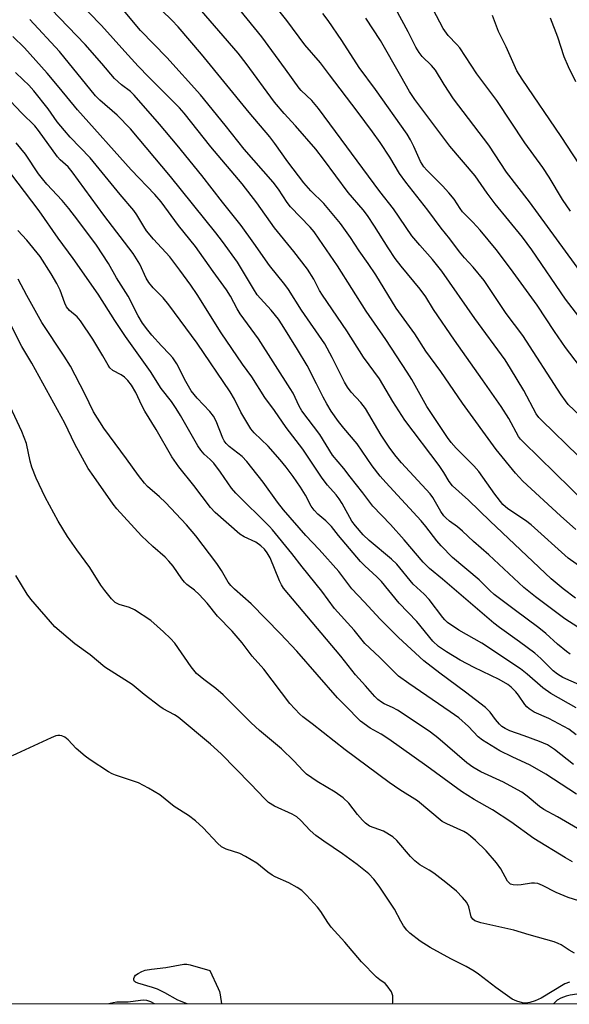
# Model space of a CAD drawing. Units: inches. Extents: x 1273765 to 1279765, y 537451 to 541451.
# Drawn here: x 1276416 to 1276564, y 537451 to 537717 of the extents above; entities that cross this region are included whole.
import ezdxf

# ---------------------------------------------------------------- set-up
doc = ezdxf.new("R2010")
doc.units = ezdxf.units.IN
doc.header["$MEASUREMENT"] = 0
doc.layers.add('NTRL-Trees', color=3, linetype='Continuous')
doc.layers.add('Undefined', color=1, linetype='Continuous')

msp = doc.modelspace()

# ---------------------------------------------------------------- linework, layer by layer
at = {"layer": 'NTRL-Trees'}
msp.add_polyline3d([(1277310.63, 537451.06, 0), (1273922.86, 537451.41, 0)], dxfattribs=at)
at = {"layer": 'Undefined'}
for points, elevation in [([(1276568.83, 537608.1), (1276563.89, 537612.76), (1276563.14, 537613.73), (1276562.03, 537615.38), (1276551.63, 537631.4), (1276547.2, 537637.32), (1276541.2, 537646.18), (1276538.3, 537649.78), (1276535.91, 537652.3), (1276534.57, 537653.88), (1276531.96, 537657.42), (1276529.67, 537660.33), (1276526.06, 537665.18), (1276520.12, 537672.67), (1276518.42, 537675.07), (1276515.78, 537679.48), (1276513.17, 537683.36), (1276511.16, 537686.24), (1276507.06, 537691.86), (1276499.54, 537701.61), (1276497.15, 537704.83), (1276492.89, 537709.71), (1276488.02, 537716.28), (1276480.86, 537725.32)], 396), ([(1276565.84, 537560.55), (1276562.52, 537563.06), (1276559.29, 537565.79), (1276542.87, 537581.27), (1276537.01, 537586.98), (1276532.67, 537590.83), (1276531.78, 537592.01), (1276530.37, 537594.41), (1276529.08, 537596.34), (1276519.83, 537608.55), (1276516.66, 537613.53), (1276513.05, 537619.66), (1276508.74, 537625.51), (1276504.24, 537632.61), (1276497.64, 537642.22), (1276496.9, 537643.49), (1276495.35, 537646.55), (1276493.6, 537649.29), (1276489.94, 537653.99), (1276484.73, 537660.39), (1276479.95, 537667.1), (1276475.98, 537672.28), (1276467.54, 537682.27), (1276460.39, 537691.27), (1276459.17, 537692.7), (1276450.89, 537700.99), (1276447.99, 537703.99), (1276444.36, 537707.9), (1276438.13, 537714.93), (1276431.36, 537721.93)], 386), ([(1276565.99, 537579.06), (1276561.79, 537582.78), (1276551.63, 537592.12), (1276549.7, 537594.22), (1276544.51, 537600.61), (1276535.39, 537613.1), (1276529.55, 537621.69), (1276525.54, 537627.11), (1276522.53, 537631.82), (1276517.56, 537638.77), (1276512.02, 537647.76), (1276509.96, 537650.81), (1276507.56, 537654.16), (1276505.2, 537657.78), (1276502.51, 537661.57), (1276498, 537666.98), (1276494.53, 537670.37), (1276492.61, 537672.49), (1276488.36, 537678.16), (1276484.83, 537683.11), (1276483.44, 537684.9), (1276477.92, 537691.49), (1276465.09, 537707.24), (1276458.77, 537714.61), (1276457.05, 537716.4), (1276451.76, 537721.49)], 390), ([(1276570.41, 537644.17), (1276553.48, 537667.4), (1276547.28, 537675.37), (1276542.48, 537682.7), (1276533, 537695.19), (1276530.48, 537699.03), (1276528.14, 537702.93), (1276527.08, 537704.15), (1276524.55, 537706.59), (1276523.69, 537707.68), (1276522.82, 537709.1), (1276520.75, 537713.19), (1276515.67, 537722.77)], 402), ([(1276564.48, 537664.88), (1276562.36, 537668.03), (1276558.75, 537674.03), (1276557.04, 537676.69), (1276552.21, 537683.35), (1276544.66, 537694.73), (1276539.3, 537701.89), (1276534.65, 537708.96), (1276533.88, 537709.86), (1276531.57, 537712.26), (1276530.21, 537714.09), (1276525.82, 537722.55)], 404), ([(1276566.48, 537552.74), (1276563.01, 537555.01), (1276555.07, 537560.87), (1276551.89, 537563.43), (1276542.47, 537572.21), (1276538.39, 537575.86), (1276535.43, 537578.64), (1276534.06, 537579.76), (1276531.89, 537581.29), (1276530.93, 537582.17), (1276530.4, 537582.79), (1276529.58, 537583.96), (1276527.37, 537587.69), (1276526.67, 537588.71), (1276518.96, 537597.08), (1276517.53, 537598.77), (1276515.83, 537601.03), (1276513.52, 537604.51), (1276509.26, 537611.66), (1276508.02, 537613.26), (1276505.37, 537616.12), (1276504.39, 537617.41), (1276503.62, 537618.78), (1276500.28, 537625.42), (1276498.34, 537629.08), (1276492.03, 537638.18), (1276488.52, 537643.73), (1276487.51, 537645.09), (1276483.36, 537650.23), (1276479.16, 537656.3), (1276475.71, 537661.01), (1276470.72, 537667.3), (1276465.12, 537674.54), (1276458.53, 537682.66), (1276453.78, 537688.36), (1276446.93, 537696.13), (1276445.9, 537697.16), (1276443.51, 537698.94), (1276441.58, 537700.69), (1276438.19, 537704.72), (1276433.69, 537709.86), (1276424.57, 537719.38)], 384), ([(1276569.68, 537567.24), (1276563.85, 537571.35), (1276553.88, 537580.32), (1276552.37, 537581.45), (1276547.66, 537584.64), (1276546.26, 537585.85), (1276544.12, 537588.61), (1276539.79, 537594.69), (1276538.44, 537596.19), (1276533.67, 537600.97), (1276532.39, 537602.48), (1276531.37, 537603.9), (1276525.81, 537612.27), (1276521.72, 537619.46), (1276520.47, 537621.45), (1276514.73, 537630.26), (1276509.43, 537637.9), (1276501.68, 537650.13), (1276496.81, 537657.37), (1276495.44, 537659.27), (1276494.35, 537660.54), (1276489.02, 537666.09), (1276488.18, 537667.22), (1276485.8, 537670.84), (1276484.42, 537672.72), (1276476.56, 537681.6), (1276471.46, 537688.06), (1276464.79, 537696.23), (1276455.76, 537706.3), (1276448.67, 537713.58), (1276443.63, 537719.62)], 388), ([(1276568.73, 537586.04), (1276551.84, 537602.6), (1276551.05, 537603.45), (1276550.52, 537604.17), (1276547.88, 537608.95), (1276545.79, 537612.21), (1276540.83, 537619.45), (1276533.24, 537630.1), (1276527.56, 537638.34), (1276525.5, 537641.79), (1276523.96, 537643.83), (1276518.88, 537650.02), (1276517.27, 537652.15), (1276515.34, 537654.96), (1276511.67, 537660.86), (1276509.76, 537663.76), (1276508.63, 537665.2), (1276504.62, 537669.9), (1276497.93, 537678.91), (1276495.86, 537681.56), (1276490.4, 537687.88), (1276487.3, 537691.23), (1276484.73, 537694.25), (1276477.08, 537704.7), (1276474.91, 537707.47), (1276463.33, 537720.87)], 392), ([(1276564.43, 537545.48), (1276563.47, 537546.14), (1276560.96, 537548.14), (1276557.9, 537551.02), (1276555.99, 537552.6), (1276549.32, 537557.46), (1276543.96, 537561.58), (1276542.75, 537562.65), (1276539.87, 537565.47), (1276532.75, 537571.52), (1276529.65, 537574.67), (1276528.52, 537576.02), (1276525.54, 537579.91), (1276524.24, 537581.44), (1276514.74, 537591.7), (1276513.2, 537593.47), (1276511.04, 537596.23), (1276507.02, 537602.12), (1276503.38, 537606.35), (1276501.98, 537608.14), (1276500.04, 537610.97), (1276498.82, 537612.97), (1276497.83, 537614.75), (1276496.07, 537618.34), (1276493.51, 537623.24), (1276490.96, 537627.56), (1276486.82, 537634.27), (1276485.78, 537635.78), (1276483.86, 537638.21), (1276480.99, 537641.31), (1276480.11, 537642.37), (1276479.05, 537643.98), (1276474.74, 537651.11), (1276470.73, 537656.73), (1276468.95, 537659.08), (1276456.74, 537674.25), (1276445.92, 537687.06), (1276442.37, 537690.77), (1276437.68, 537694.84), (1276436.48, 537696.01), (1276426.79, 537707.92), (1276418.82, 537716.6)], 382), ([(1276566.92, 537623.2), (1276563.13, 537628.13), (1276560.16, 537632.47), (1276555.5, 537639.58), (1276548.3, 537649.47), (1276544.47, 537654.57), (1276540.18, 537659.8), (1276538.23, 537661.9), (1276535.4, 537664.7), (1276534.75, 537665.58), (1276533.12, 537668.11), (1276531.76, 537669.83), (1276530.02, 537671.69), (1276525.77, 537675.91), (1276524.99, 537676.8), (1276524.08, 537678.27), (1276522.31, 537682.31), (1276521.38, 537684.12), (1276520.46, 537685.65), (1276511.95, 537697.69), (1276507.51, 537703.65), (1276502.88, 537710.92), (1276499.17, 537716.25), (1276497.77, 537718.15)], 398), ([(1276569.47, 537632.94), (1276563.2, 537641.15), (1276554.05, 537654.44), (1276551.58, 537657.87), (1276544.21, 537666.88), (1276542.05, 537669.72), (1276538.81, 537674.37), (1276532.02, 537682.45), (1276522.58, 537695.01), (1276521.16, 537697.14), (1276518.75, 537701.24), (1276513.3, 537710.87), (1276509.37, 537716.92)], 400), ([(1276568.45, 537675.09), (1276561.96, 537684.99), (1276551.45, 537700.47), (1276550.09, 537702.75), (1276547.14, 537709.2), (1276545.09, 537713.3), (1276543.5, 537717.68)], 406), ([(1276565.92, 537699.73), (1276564.01, 537703.78), (1276562.84, 537706.51), (1276561.1, 537711.79), (1276559.16, 537716.94)], 408), ([(1276566.9, 537537.18), (1276562.45, 537539.21), (1276560.98, 537540.05), (1276559.88, 537540.98), (1276556.53, 537544.27), (1276554.89, 537545.74), (1276550.78, 537548.82), (1276545.36, 537552.68), (1276543.87, 537553.84), (1276530.01, 537565.66), (1276526.52, 537568.55), (1276524.76, 537570.23), (1276519.72, 537576.3), (1276516, 537580.41), (1276511.23, 537585.38), (1276508.55, 537588.93), (1276505.12, 537593.22), (1276503.46, 537595.5), (1276500.34, 537599.11), (1276496.94, 537604.69), (1276492.08, 537611.09), (1276491.37, 537612.35), (1276489.76, 537615.78), (1276488.99, 537617.12), (1276480.46, 537630.44), (1276475.48, 537637.19), (1276474.64, 537638.6), (1276472.89, 537641.95), (1276471.82, 537643.69), (1276468.21, 537648.6), (1276463.44, 537655.33), (1276458.87, 537661.06), (1276454.16, 537667.41), (1276452.47, 537669.39), (1276446.14, 537675.99), (1276431.61, 537692.24), (1276426.71, 537698.25), (1276423.49, 537702.07), (1276417.38, 537708.88), (1276414.25, 537712)], 380), ([(1276566.05, 537530.97), (1276559.22, 537534.82), (1276557.08, 537536.37), (1276552.85, 537540.08), (1276551, 537541.51), (1276540.59, 537548.45), (1276534.4, 537551.92), (1276531.37, 537554.02), (1276530.64, 537554.68), (1276530.08, 537555.33), (1276526.41, 537560.23), (1276525.09, 537561.59), (1276522.08, 537564.32), (1276517.75, 537569.69), (1276516.3, 537571.03), (1276510.25, 537576.09), (1276508.64, 537577.67), (1276506.57, 537580.04), (1276505.61, 537581.32), (1276502.97, 537586.09), (1276502.2, 537587.3), (1276501.34, 537588.4), (1276499.06, 537591.05), (1276497.6, 537592.9), (1276492.35, 537600.73), (1276487.87, 537606.52), (1276484.73, 537611.12), (1276482.13, 537614.69), (1276478.62, 537620.22), (1276476.14, 537623.68), (1276470.34, 537632.13), (1276463.91, 537642.38), (1276462.16, 537644.98), (1276459.24, 537649.02), (1276456.56, 537652.54), (1276452.15, 537657.38), (1276450.25, 537659.58), (1276449.48, 537660.74), (1276447.64, 537663.87), (1276446.83, 537665.03), (1276443.11, 537669.35), (1276435.05, 537679.28), (1276429.69, 537684.86), (1276428.13, 537686.59), (1276426.2, 537689), (1276423.73, 537692.47), (1276419.85, 537697.3), (1276418.52, 537698.82), (1276417.01, 537700.32), (1276414.9, 537702.26)], 378), ([(1276566.36, 537498.44), (1276560.97, 537501.59), (1276557.29, 537503.55), (1276556.13, 537504.4), (1276552.8, 537507.21), (1276551.38, 537508.21), (1276550.21, 537508.92), (1276546.49, 537510.91), (1276540.37, 537513.76), (1276538.18, 537514.95), (1276536.57, 537516.17), (1276528.78, 537522.89), (1276526.81, 537524.41), (1276521.33, 537528.12), (1276517.85, 537530.34), (1276516.58, 537531.07), (1276514.31, 537532.09), (1276513.55, 537532.52), (1276512.6, 537533.2), (1276511.76, 537534.01), (1276509.29, 537536.93), (1276506.61, 537539.9), (1276502.59, 537544.9), (1276487.2, 537563.21), (1276486.58, 537564.17), (1276486.07, 537565.2), (1276483.56, 537571.45), (1276482.77, 537572.77), (1276482.04, 537573.73), (1276481.09, 537574.64), (1276479.68, 537575.61), (1276476.52, 537577.09), (1276475.36, 537577.79), (1276468.72, 537583.65), (1276467.46, 537585.02), (1276462.96, 537590.92), (1276458.97, 537595.93), (1276457.1, 537598.66), (1276452.82, 537606.05), (1276449.83, 537610.94), (1276448.99, 537612.5), (1276447.34, 537616), (1276446.16, 537617.95), (1276445.21, 537619.19), (1276444.29, 537620.11), (1276443.42, 537620.73), (1276441.16, 537621.95), (1276440.34, 537622.65), (1276439.87, 537623.34), (1276438.47, 537625.86), (1276435.78, 537630.39), (1276432.49, 537635.34), (1276431.59, 537636.44), (1276429.5, 537638.15), (1276428.72, 537639.08), (1276428.24, 537640.07), (1276426.95, 537643.6), (1276426.12, 537645.39), (1276424.59, 537648.02), (1276421.62, 537652.66), (1276418, 537657.1), (1276415.54, 537659.69)], 370), ([(1276569.6, 537478.02), (1276563.85, 537479.82), (1276560.64, 537481.2), (1276557, 537483.08), (1276555.67, 537483.61), (1276554.85, 537483.74), (1276554.03, 537483.73), (1276551.25, 537483.28), (1276550.14, 537483.2), (1276549.07, 537483.26), (1276548.38, 537483.49), (1276547.86, 537483.88), (1276547.52, 537484.3), (1276545.75, 537487.58), (1276544.57, 537489.19), (1276541.74, 537492.42), (1276538.87, 537495.26), (1276537.59, 537496.42), (1276536.7, 537497.1), (1276535.74, 537497.69), (1276531.17, 537499.68), (1276529.89, 537500.38), (1276523.25, 537505.94), (1276518.54, 537508.88), (1276515.63, 537510.85), (1276503.75, 537519.64), (1276494.91, 537526.64), (1276492.4, 537528.53), (1276491.55, 537529.28), (1276488.85, 537532.18), (1276481.83, 537541.41), (1276478.74, 537544.92), (1276476.03, 537548.48), (1276473.34, 537551.68), (1276469.4, 537555.72), (1276466.62, 537559.18), (1276464.43, 537561.53), (1276463.17, 537562.74), (1276461.11, 537564.26), (1276460.48, 537564.86), (1276459.76, 537565.79), (1276457.41, 537569.22), (1276456.28, 537570.57), (1276455.23, 537571.6), (1276451.91, 537574.5), (1276448.88, 537577.4), (1276442.28, 537584.65), (1276441.3, 537585.93), (1276436.01, 537593.35), (1276434.53, 537595.55), (1276430.92, 537602.08), (1276428.19, 537607.76), (1276419.31, 537623.92), (1276416.65, 537628.43), (1276413.59, 537634.41)], 366), ([(1276565.59, 537464.85), (1276564.15, 537465.68), (1276561.98, 537467.1), (1276561.2, 537467.47), (1276560.1, 537467.86), (1276553.37, 537469.75), (1276549.2, 537471.05), (1276540.36, 537473.07), (1276538.77, 537473.58), (1276538.15, 537474.01), (1276537.75, 537474.64), (1276537.1, 537477.32), (1276536.56, 537478.54), (1276535.44, 537479.89), (1276533.77, 537481.54), (1276530.9, 537483.94), (1276527.66, 537486.39), (1276526.45, 537487.2), (1276523.93, 537488.7), (1276522.53, 537489.72), (1276521.35, 537490.92), (1276517.71, 537495.23), (1276516.62, 537496.21), (1276514.09, 537497.74), (1276510.38, 537499.13), (1276509.23, 537499.86), (1276508.42, 537500.68), (1276507.08, 537502.23), (1276504.74, 537505.33), (1276503.28, 537506.74), (1276501.05, 537508.23), (1276496.22, 537511.15), (1276493.39, 537513.1), (1276492.48, 537513.96), (1276489.92, 537516.72), (1276486.6, 537519.9), (1276480.72, 537524.92), (1276478.44, 537526.97), (1276470.92, 537534.5), (1276468.89, 537536.21), (1276465.67, 537538.63), (1276463.75, 537540.28), (1276462.32, 537542.06), (1276457.88, 537548.41), (1276456.72, 537549.69), (1276454.86, 537551.51), (1276451.37, 537554.51), (1276446.98, 537557.4), (1276445.7, 537558.08), (1276442.84, 537558.88), (1276441.83, 537559.4), (1276440.82, 537560.4), (1276438.97, 537562.66), (1276437.93, 537564.07), (1276435.01, 537568.79), (1276431.43, 537573.62), (1276428.93, 537577.18), (1276426.42, 537581.33), (1276422.93, 537587.77), (1276420.52, 537592.9), (1276419.37, 537595.83), (1276418.9, 537597.48), (1276417.91, 537602.23), (1276416.68, 537605.52), (1276412.84, 537613.6)], 364), ([(1276461.23, 537451.15), (1276458.69, 537452.2), (1276455.15, 537454.15), (1276453.17, 537455.11), (1276451.84, 537455.58), (1276447.88, 537456.74), (1276447.29, 537456.99), (1276447.03, 537457.2), (1276446.86, 537457.59), (1276446.85, 537458.05), (1276447, 537458.5), (1276447.32, 537458.9), (1276447.99, 537459.39), (1276449.02, 537459.95), (1276449.85, 537460.25), (1276451.59, 537460.54), (1276455.49, 537460.98), (1276460.27, 537461.87), (1276461.12, 537461.87), (1276461.97, 537461.72), (1276467.33, 537460.17), (1276469.56, 537455.32), (1276469.88, 537454.5), (1276470.08, 537453.65), (1276470.42, 537451.15)], 360)]:
    msp.add_lwpolyline(points, dxfattribs=dict(at, elevation=elevation))
for points in [[(1276566.55, 537598.94, 394), (1276556.74, 537608.42, 394), (1276556, 537609.25, 394), (1276555.28, 537610.28, 394), (1276551.9, 537616.51, 394), (1276548.36, 537622.51, 394), (1276546.88, 537624.84, 394), (1276538.73, 537635.92, 394), (1276529.87, 537648.72, 394), (1276527.36, 537651.89, 394), (1276523.88, 537655.68, 394), (1276521.73, 537658.28, 394), (1276516.85, 537665.5, 394), (1276513.13, 537670.17, 394), (1276496.62, 537692.58, 394), (1276494.81, 537694.74, 394), (1276491.96, 537697.4, 394), (1276491.35, 537698.08, 394), (1276487.74, 537703.17, 394), (1276481.3, 537711.87, 394), (1276475.4, 537719.14, 394)], [(1276566.08, 537523.73, 376), (1276564.09, 537525.22, 376), (1276558.65, 537528.11, 376), (1276554.76, 537529.86, 376), (1276553.39, 537530.74, 376), (1276552.77, 537531.26, 376), (1276552.22, 537531.87, 376), (1276550.48, 537534.43, 376), (1276549.78, 537535.33, 376), (1276548.55, 537536.57, 376), (1276547.61, 537537.28, 376), (1276545.28, 537538.63, 376), (1276538.53, 537541.84, 376), (1276534.74, 537543.81, 376), (1276531.06, 537546.07, 376), (1276528.9, 537547.52, 376), (1276527.42, 537548.95, 376), (1276523.08, 537554.25, 376), (1276518.35, 537559.25, 376), (1276513.58, 537565.02, 376), (1276512.35, 537566.28, 376), (1276509.06, 537569.25, 376), (1276507.89, 537570.43, 376), (1276502.03, 537577.43, 376), (1276500.07, 537579.88, 376), (1276498.53, 537581.43, 376), (1276496.39, 537583.23, 376), (1276495.44, 537584.25, 376), (1276494.63, 537585.39, 376), (1276493.05, 537588.34, 376), (1276491.76, 537590.52, 376), (1276489.75, 537593.36, 376), (1276487.84, 537595.87, 376), (1276486.22, 537597.87, 376), (1276482.99, 537601.54, 376), (1276479.3, 537605.1, 376), (1276478.34, 537606.2, 376), (1276475.66, 537610.74, 376), (1276473.96, 537614.22, 376), (1276472.82, 537616.16, 376), (1276463.91, 537629.31, 376), (1276456.26, 537639.67, 376), (1276454.74, 537641.49, 376), (1276452.06, 537644.19, 376), (1276450.86, 537645.64, 376), (1276450.14, 537646.85, 376), (1276448.42, 537650.61, 376), (1276446.62, 537653.45, 376), (1276438.73, 537663.78, 376), (1276430.22, 537675.5, 376), (1276429.1, 537676.82, 376), (1276426.97, 537678.74, 376), (1276426.22, 537679.56, 376), (1276421.14, 537686.67, 376), (1276420.15, 537687.87, 376), (1276416.67, 537691.28, 376), (1276413.5, 537694.59, 376)], [(1276565.34, 537515.75, 374), (1276560.22, 537519.79, 374), (1276558.3, 537521.01, 374), (1276556.16, 537521.91, 374), (1276552.04, 537523.46, 374), (1276548.16, 537524.81, 374), (1276546.87, 537525.38, 374), (1276545.97, 537525.98, 374), (1276545.37, 537526.55, 374), (1276544.29, 537527.84, 374), (1276542.84, 537529.81, 374), (1276541.63, 537531.06, 374), (1276536.18, 537535.22, 374), (1276529.28, 537540.33, 374), (1276525.01, 537543.7, 374), (1276518.15, 537549.97, 374), (1276513.18, 537554.89, 374), (1276508.94, 537559.57, 374), (1276505.62, 537563.07, 374), (1276502.05, 537567.76, 374), (1276496.78, 537573.66, 374), (1276493.17, 537577.49, 374), (1276487.2, 537584.35, 374), (1276485.56, 537586.4, 374), (1276481.67, 537591.82, 374), (1276478.67, 537595.72, 374), (1276477.27, 537597.41, 374), (1276475.98, 537598.71, 374), (1276472.53, 537601.47, 374), (1276471.68, 537602.27, 374), (1276471.18, 537602.93, 374), (1276470.78, 537603.67, 374), (1276468.98, 537608.29, 374), (1276468.32, 537609.59, 374), (1276467.27, 537610.88, 374), (1276463.87, 537614.48, 374), (1276462.31, 537616.45, 374), (1276460.8, 537618.95, 374), (1276458.38, 537623.7, 374), (1276457.33, 537625.31, 374), (1276456.46, 537626.35, 374), (1276454.28, 537628.58, 374), (1276451.72, 537631.42, 374), (1276450.6, 537632.78, 374), (1276449.2, 537634.69, 374), (1276448.01, 537636.67, 374), (1276445.32, 537641.93, 374), (1276442.18, 537646.87, 374), (1276440.02, 537650.74, 374), (1276436.74, 537655.7, 374), (1276431.76, 537662.5, 374), (1276429.34, 537665.59, 374), (1276427.53, 537667.74, 374), (1276423.4, 537672.18, 374), (1276422.18, 537673.63, 374), (1276421.18, 537674.98, 374), (1276417.67, 537680.23, 374), (1276415.09, 537683.3, 374)], [(1276566.09, 537507.72, 372), (1276557.9, 537513.1, 372), (1276553.61, 537515.54, 372), (1276548.78, 537517.75, 372), (1276545.5, 537519.42, 372), (1276540.76, 537522.31, 372), (1276539.65, 537523.21, 372), (1276537.01, 537525.97, 372), (1276534.39, 537528.31, 372), (1276532.11, 537529.94, 372), (1276520.97, 537537.51, 372), (1276518.19, 537539.57, 372), (1276516.87, 537540.77, 372), (1276513.01, 537544.61, 372), (1276509.06, 537548.36, 372), (1276506.22, 537551.91, 372), (1276500.94, 537557.79, 372), (1276497.45, 537562.47, 372), (1276492.18, 537568.97, 372), (1276489.41, 537572.56, 372), (1276484.2, 537578.97, 372), (1276483.39, 537579.86, 372), (1276474.29, 537588.9, 372), (1276473.18, 537590.25, 372), (1276470.17, 537594.54, 372), (1276468.35, 537596.92, 372), (1276467.42, 537597.93, 372), (1276465.76, 537599.4, 372), (1276464.87, 537600.41, 372), (1276464.08, 537601.63, 372), (1276459.43, 537609.77, 372), (1276458.23, 537611.73, 372), (1276456.96, 537613.55, 372), (1276454.16, 537617.08, 372), (1276451.35, 537621.68, 372), (1276444.59, 537631.09, 372), (1276441.71, 537635.39, 372), (1276437.19, 537642.53, 372), (1276430.45, 537652.08, 372), (1276426.41, 537657.6, 372), (1276421.31, 537664.95, 372), (1276411.67, 537677.67, 372)], [(1276565.08, 537489.43, 368), (1276563.12, 537490.54, 368), (1276554.64, 537495.72, 368), (1276548.43, 537500.22, 368), (1276543.53, 537503.51, 368), (1276538.58, 537506.27, 368), (1276535.15, 537508.39, 368), (1276525.79, 537515.28, 368), (1276515.54, 537522.52, 368), (1276513.44, 537523.9, 368), (1276510.56, 537525.47, 368), (1276507.95, 537527.43, 368), (1276506.65, 537528.61, 368), (1276505.06, 537530.35, 368), (1276501.76, 537533.71, 368), (1276490.77, 537546.27, 368), (1276486.38, 537550.94, 368), (1276478.45, 537559.05, 368), (1276473.97, 537562.97, 368), (1276472.94, 537563.96, 368), (1276472.25, 537564.86, 368), (1276470.44, 537567.99, 368), (1276469.18, 537569.88, 368), (1276463.52, 537577.4, 368), (1276461.01, 537580.32, 368), (1276455.39, 537586.35, 368), (1276453.74, 537587.89, 368), (1276450.5, 537590.69, 368), (1276449.69, 537591.52, 368), (1276448.05, 537593.62, 368), (1276444.88, 537598.1, 368), (1276438.74, 537606.34, 368), (1276436, 537610.81, 368), (1276433.64, 537615.67, 368), (1276429.73, 537623.13, 368), (1276428.08, 537625.83, 368), (1276422.03, 537634.91, 368), (1276417.98, 537642.16, 368), (1276415.65, 537646.59, 368)], [(1276564.22, 537457.06, 362), (1276562.98, 537456.54, 362), (1276556.6, 537452.73, 362), (1276554.99, 537451.98, 362), (1276553.59, 537451.54, 362), (1276552.44, 537451.38, 362), (1276551.61, 537451.42, 362), (1276550.04, 537451.88, 362), (1276548.78, 537452.47, 362), (1276544.42, 537455.58, 362), (1276539.73, 537459.15, 362), (1276538.55, 537459.97, 362), (1276536.41, 537461.23, 362), (1276532.28, 537463.29, 362), (1276526.68, 537466.42, 362), (1276523.99, 537468.09, 362), (1276521.19, 537470.2, 362), (1276520.37, 537471.01, 362), (1276519.51, 537472.21, 362), (1276518.75, 537473.47, 362), (1276517.11, 537476.68, 362), (1276512.91, 537482.88, 362), (1276511.5, 537484.83, 362), (1276510.17, 537486.21, 362), (1276507.04, 537488.72, 362), (1276503.09, 537491.67, 362), (1276498.01, 537495.01, 362), (1276495.92, 537496.58, 362), (1276494.38, 537497.9, 362), (1276491.83, 537500.65, 362), (1276490.72, 537501.59, 362), (1276489.47, 537502.32, 362), (1276484.71, 537504.5, 362), (1276483.12, 537505.51, 362), (1276482.1, 537506.45, 362), (1276478.29, 537510.48, 362), (1276470.38, 537518.58, 362), (1276467.53, 537521.22, 362), (1276458.78, 537528.43, 362), (1276457.75, 537529.1, 362), (1276454.77, 537530.72, 362), (1276453.8, 537531.36, 362), (1276449.62, 537534.57, 362), (1276446.41, 537537.26, 362), (1276444.43, 537538.58, 362), (1276439.02, 537541.92, 362), (1276435.02, 537545.24, 362), (1276430.96, 537548.23, 362), (1276425.54, 537552.8, 362), (1276419.07, 537560.25, 362), (1276418.04, 537561.66, 362), (1276415.03, 537566.64, 362)], [(1276516.53, 537451.14, 360), (1276516.6, 537451.65, 360), (1276516.63, 537453.34, 360), (1276516.49, 537453.88, 360), (1276516.25, 537454.39, 360), (1276515.09, 537456.08, 360), (1276514.54, 537456.63, 360), (1276513.15, 537457.63, 360), (1276512.27, 537458.38, 360), (1276508.15, 537462.48, 360), (1276503.65, 537467.85, 360), (1276500.02, 537471.87, 360), (1276499.15, 537473.08, 360), (1276497.23, 537476.09, 360), (1276496.37, 537477.27, 360), (1276493.35, 537480.53, 360), (1276492.08, 537481.7, 360), (1276490.89, 537482.51, 360), (1276488.61, 537483.83, 360), (1276484.95, 537485.45, 360), (1276484.07, 537485.92, 360), (1276482.96, 537486.71, 360), (1276479.95, 537489.15, 360), (1276476.96, 537490.94, 360), (1276475.38, 537491.68, 360), (1276471.7, 537492.92, 360), (1276470.47, 537493.54, 360), (1276469.39, 537494.46, 360), (1276465.55, 537498.64, 360), (1276463.48, 537500.49, 360), (1276461.59, 537501.97, 360), (1276457.73, 537504.39, 360), (1276453.83, 537507.52, 360), (1276450.76, 537509.33, 360), (1276448.13, 537510.73, 360), (1276441.9, 537512.83, 360), (1276440.99, 537513.22, 360), (1276440, 537513.77, 360), (1276435.08, 537516.97, 360), (1276433.67, 537517.99, 360), (1276431.32, 537519.99, 360), (1276429.09, 537522.37, 360), (1276428.2, 537523.1, 360), (1276427.44, 537523.44, 360), (1276426.91, 537523.57, 360), (1276426.38, 537523.56, 360), (1276425.85, 537523.44, 360), (1276424.52, 537522.9, 360), (1276414.06, 537518.08, 360)], [(1276601.51, 537451.13, 360), (1276601.17, 537451.26, 360), (1276599.18, 537451.65, 360), (1276596.3, 537452.41, 360), (1276595.12, 537452.64, 360), (1276592.58, 537452.65, 360), (1276588.4, 537452.12, 360), (1276586.37, 537452.12, 360), (1276584.53, 537452.44, 360), (1276580.82, 537453.55, 360), (1276578.94, 537453.81, 360), (1276572.18, 537454.12, 360), (1276570.24, 537454.12, 360), (1276566.19, 537453.81, 360), (1276564.44, 537453.54, 360), (1276563.31, 537453.25, 360), (1276561.94, 537452.76, 360), (1276560.94, 537452.15, 360), (1276560.04, 537451.29, 360), (1276559.91, 537451.14, 360)], [(1276452.43, 537451.15, 358), (1276452.36, 537451.2, 358), (1276451.39, 537451.73, 358), (1276450.36, 537452.05, 358), (1276449.46, 537452.14, 358), (1276448.61, 537452.1, 358), (1276445.28, 537451.62, 358), (1276442.24, 537451.64, 358), (1276441.24, 537451.48, 358), (1276440.05, 537451.15, 358)]]:
    msp.add_polyline3d(points, dxfattribs=at)

doc.saveas('drawing.dxf')
